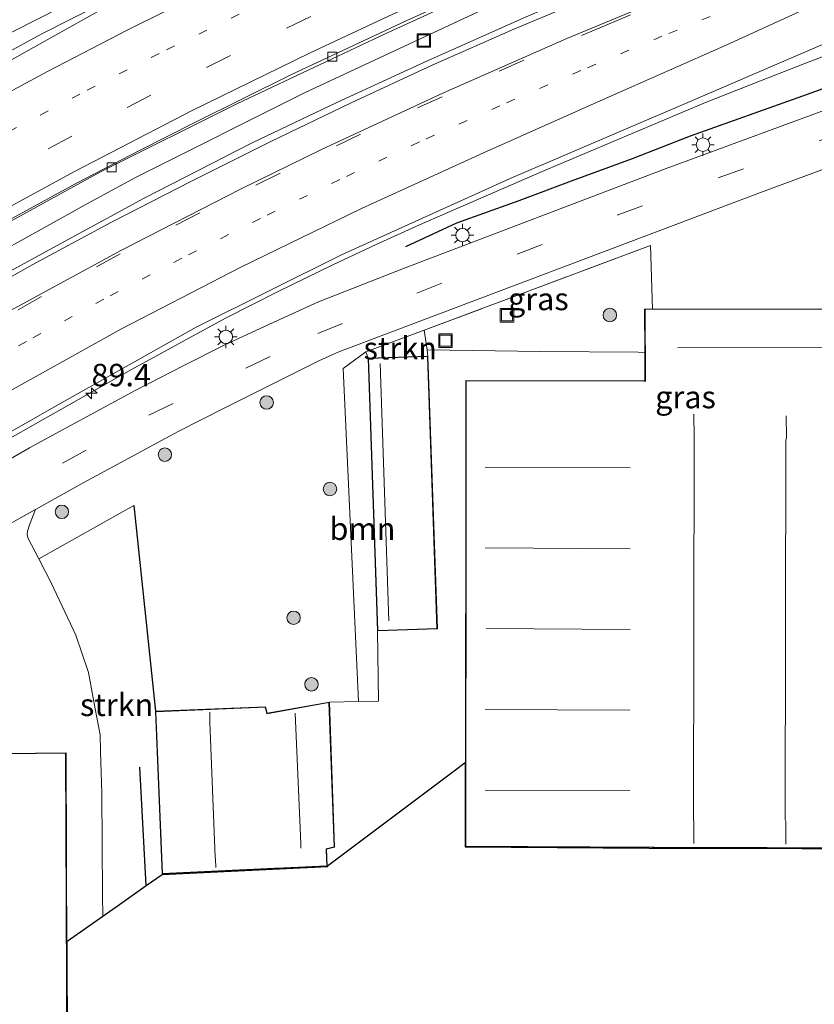
# Model space of a CAD drawing. Units: metres. Extents: x 90000 to 100001, y 393749 to 400001.
# Drawn here: x 92691 to 92779, y 394846 to 394955 of the extents above; entities that cross this region are included whole.
import ezdxf
from ezdxf.enums import TextEntityAlignment as Align

# ---------------------------------------------------------------- set-up
doc = ezdxf.new("R2010")
doc.units = ezdxf.units.M
for name, pattern in [('IE-TERREINAFSCHEIDING', [10, 8, -2]), ('VW-1-3_STREEP', [4, 1, -3]), ('VW-3-9_STREEP', [12, 3, -9])]:
    doc.linetypes.add(name, pattern=pattern)
doc.layers.get('0').update_dxf_attribs({"lineweight": 25})
for name, color, linetype, lineweight in [('B-ME-AM-KILOMETR-S-B1', 7, 'Continuous', 18), ('B-ME-BV-GELEIDECONSTRUCTIE-GELEIDERAIL-L-B1', 213, 'BV-GELEIDERAIL', 18), ('B-ME-GR-BOMENRIJ-L-B1', 10, 'Continuous', 25), ('B-ME-GR-BOOM-GV-B6', 93, 'Continuous', 18), ('B-ME-GR-BOOM-S-B1', 93, 'Continuous', 18), ('B-ME-GR-STRUIKEN-GV-B6', 93, 'Continuous', 18), ('B-ME-IE-GRASLAND-GV-B6', 93, 'Continuous', 18), ('B-ME-IE-INRICHTINGSELEMENT-S-B1', 253, 'Continuous', 18), ('B-ME-IE-MEUBILAIR_WEGMEUBILAIR-LICHTMAST-S-B1', 8, 'Continuous', 18), ('B-ME-IE-TERREINAFSCHEIDING-HAAG-L-B1', 10, 'Continuous', 25), ('B-ME-IE-TERREINAFSCHEIDING-RASTERHEKWERK-L-B1', 8, 'IE-TERREINAFSCHEIDING', 18), ('B-ME-KG-KADASTRAAL-DAKRAND-L-B1', 13, 'Continuous', 18), ('B-ME-KG-KADASTRAAL-NOKLIJN-L-B1', 13, 'Continuous', 18), ('B-ME-KG-KADASTRAAL-OPNAMEDTMGRENS-L-B1', 10, 'Continuous', 25), ('B-ME-OG-BEBOUWING-GV-B6', 173, 'Continuous', 18), ('B-ME-VH-VERH_SOORT-BETON-OVERIG-GV-B6', 8, 'IE-TERREINAFSCHEIDING-NATUURLIJK-HOUTWAL', 18), ('B-ME-VH-VERH_SOORT-BITUMEN-GV-B6', 8, 'IE-TERREINAFSCHEIDING-NATUURLIJK-HOUTWAL', 18), ('B-ME-VH-VERH_SOORT-KLINKERS-GV-B6', 8, 'IE-TERREINAFSCHEIDING-NATUURLIJK-HOUTWAL', 18), ('B-ME-VV-KOLK-S-B1', 8, 'Continuous', 18), ('B-ME-VW-MARKERING-13STREEP-045-L-B1', 255, 'VW-1-3_STREEP', 18), ('B-ME-VW-MARKERING-39STREEP-015-L-B1', 255, 'VW-3-9_STREEP', 18), ('B-ME-VW-MARKERING-STREEP-015-L-B1', 7, 'Continuous', 18)]:
    doc.layers.add(name, color=color, linetype=linetype, lineweight=lineweight)
doc.styles.add('NLCS-ISO', font='NLCS-ISO.TTF')
doc.linetypes.add('BV-GELEIDERAIL', pattern='A,10,-3,[108,NLCS.SHX,S=1,R=0,X=0,Y=0],-3', length=16)
doc.linetypes.add('IE-TERREINAFSCHEIDING-NATUURLIJK-HOUTWAL', pattern='A,7,-1.5,[67,NLCS.SHX,S=0.75,R=45,X=0,Y=0],-1.5,7,-1.5,[70,NLCS.SHX,S=0.75,R=0,X=0,Y=0],-1.5', length=20)

# ---------------------------------------------------------------- blocks, each defined once
blk = doc.blocks.new('put')
for p, q in [((0.75, 0.75), (-0.75, 0.75)), ((-0.75, 0.75), (-0.75, -0.75)), ((0.75, -0.75), (0.75, 0.75)), ((-0.75, -0.75), (0.75, -0.75))]:
    blk.add_line(p, q)
blk.add_lwpolyline([(-0.625, 0.625), (0.625, 0.625), (0.625, -0.625), (-0.625, -0.625)], close=True)
blk = doc.blocks.new('boom')
blk.add_hatch(color=256).paths.add_polyline_path([(-0.75, 0, 1), (0.75, 0, 1)])
blk.add_circle((0, 0), 0.75)
blk = doc.blocks.new('hecto')
for p, q in [((0, 0.625), (-0.625, 0)), ((0, -0.625), (0, 0.625)), ((-0.625, 0), (0.625, 0)), ((0.625, 0), (0, -0.625))]:
    blk.add_line(p, q)
blk = doc.blocks.new('kolk')
blk.add_lwpolyline([(-0.5, -0.5), (0.5, -0.5), (0.5, 0.5), (-0.5, 0.5)], close=True)
blk = doc.blocks.new('lantaarnpaal')
for p, q in [((0, 0.75), (0, 1.25)), ((-0.75, 0), (-1.25, 0)), ((-0.88, 0.88), (-0.53, 0.53)), ((0.53, 0.53), (0.88, 0.88)), ((0.75, 0), (1.25, 0)), ((-0.53, -0.53), (-0.88, -0.88)), ((0, -0.75), (0, -1.25)), ((0.53, -0.53), (0.88, -0.88))]:
    blk.add_line(p, q)
blk.add_circle((0, 0), 0.75)

msp = doc.modelspace()

# ---------------------------------------------------------------- linework, layer by layer
at = {"layer": 'B-ME-BV-GELEIDECONSTRUCTIE-GELEIDERAIL-L-B1'}
for points in [[(92755.16, 394982.003, 7.091), (92742.713, 394976.726, 7.666), (92724.429, 394968.867, 7.969), (92709.558, 394962.076, 8.115), (92693.339, 394953.847, 8.288), (92679.923, 394946.506, 8.406), (92665.658, 394938.197, 8.482), (92649.633, 394928.657, 8.668), (92637.6, 394921.069, 8.821), (92621.732, 394910.624, 8.915), (92612.234, 394903.968, 9.031), (92596.107, 394892.43, 9.245), (92580.613, 394881.565, 9.473)], [(92778.6024, 394971.7635, 6.922), (92761.8503, 394964.8894, 6.978), (92743.6765, 394957.1296, 7.081), (92722.7343, 394947.3548, 7.223), (92703.9033, 394937.9076, 7.433), (92698.556, 394935.0003, 7.4986), (92681.8514, 394925.7259, 7.701), (92661.386, 394913.6089, 7.825), (92643.1163, 394901.9022, 7.9596), (92639.9636, 394899.8019, 7.984), (92626.7727, 394890.8043, 8.0684), (92621.4554, 394887.0411, 8.108), (92612.5589, 394880.4783, 8.2076), (92603.1502, 394873.4468, 8.319), (92594.4508, 394866.7166, 8.3803), (92586.2753, 394860.2847, 8.426)], [(92608.746, 394853.79, 7.853), (92613.385, 394857.75, 7.681), (92632.325, 394872.225, 7.504), (92645.292, 394881.469, 7.345), (92660.908, 394891.627, 7.273), (92681.43, 394904.063, 7.039), (92703.386, 394916.467, 6.883), (92713.885, 394922.186, 6.799), (92719.812, 394925.187, 6.748), (92725.837, 394928.149, 6.718), (92730.642, 394930.41, 6.652), (92735.485, 394932.602, 6.622), (92748.897, 394938.428, 6.556), (92767.359, 394946.231, 6.412), (92773.48, 394948.656, 6.403), (92778.422, 394950.587, 6.376), (92783.367, 394952.456, 6.403), (92788.461, 394954.275, 6.403), (92794.705, 394956.463, 6.391), (92797.612, 394957.459, 6.402)]]:
    msp.add_polyline3d(points, dxfattribs=at)
at = {"layer": 'B-ME-GR-BOMENRIJ-L-B1'}
msp.add_line((92705.038, 394858.972, 6.721), (92704.311, 394872.152, 6.724), dxfattribs=at)
msp.add_polyline3d([(92733.946, 394930.17, 6.098), (92739.628, 394932.833, 6.098), (92746.593, 394935.304, 6.062), (92752.408, 394937.507, 5.987), (92759.231, 394939.978, 5.969), (92765.698, 394942.501, 5.969), (92778.21, 394946.984, 6.005), (92791.888, 394951.903, 6.005), (92798.415, 394954.422, 6.005), (92800.579, 394955.227, 6.005)], dxfattribs=at)
at = {"layer": 'B-ME-GR-BOOM-GV-B6'}
for points in [[(92756.941, 394988.044, 6.293), (92760.604, 394985.289, 7.157), (92759.478, 394984.86, 7.189), (92749.352, 394981.117, 7.393), (92735.286, 394975.447, 7.507), (92727.35, 394972.13, 7.426), (92719.335, 394968.357, 7.633), (92706.246, 394962.323, 7.552), (92687.541, 394952.797, 7.795), (92674.475, 394945.464, 7.888), (92660.834, 394937.272, 8.029), (92641.883, 394925.612, 8.113), (92629.977, 394917.708, 8.151), (92617.3, 394909.288, 8.272), (92600.99, 394898.726, 8.464), (92583.098, 394886.283, 8.473)], [(92729.75, 394917.735, 6.073), (92730.809, 394887.343, 6.078), (92730.929, 394879.502, 6.193), (92728.698, 394879.46, 6.185), (92726.996, 394916.58, 6.169), (92729.516, 394918.424, 6.394), (92729.75, 394917.735, 6.073)]]:
    msp.add_polyline3d(points, dxfattribs=at)
at = {"layer": 'B-ME-GR-STRUIKEN-GV-B6'}
for points in [[(92736.417, 394917.967, 6.102), (92729.75, 394917.735, 6.073), (92729.516, 394918.424, 6.394), (92736.003, 394920.852, 6.398), (92736.32, 394918.644, 6.172), (92736.417, 394917.967, 6.102)], [(92706.799, 394860.207, 6.585), (92705.038, 394858.972, 6.721), (92702.042, 394856.86, 6.601), (92700.188, 394855.553, 6.527), (92700.164, 394857.93, 6.482), (92700.104, 394869.226, 6.446), (92699.951, 394873.91, 6.442), (92699.89, 394875.766, 6.44), (92699.35, 394878.662, 6.422), (92698.609, 394882.694, 6.377), (92697.182, 394886.878, 6.374), (92694.433, 394892.687, 6.296), (92693.052, 394895.377, 6.382), (92703.644, 394901.313, 6.442), (92706.06, 394878.383, 6.424), (92706.797, 394860.254, 6.585), (92706.799, 394860.207, 6.585)]]:
    msp.add_polyline3d(points, dxfattribs=at)
at = {"layer": 'B-ME-IE-GRASLAND-GV-B6'}
for points in [[(92583.098, 394886.283, 8.473), (92600.99, 394898.726, 8.464), (92617.3, 394909.288, 8.272), (92629.977, 394917.708, 8.151), (92641.883, 394925.612, 8.113), (92660.834, 394937.272, 8.029), (92674.475, 394945.464, 7.888), (92687.541, 394952.797, 7.795), (92706.246, 394962.323, 7.552), (92719.335, 394968.357, 7.633), (92727.35, 394972.13, 7.426), (92735.286, 394975.447, 7.507), (92749.352, 394981.117, 7.393), (92759.478, 394984.86, 7.189), (92760.604, 394985.289, 7.157), (92763.324, 394983.29, 6.929)], [(92763.324, 394983.29, 6.929), (92759.142, 394981.766, 6.997), (92740.58, 394974.687, 7.164), (92718.841, 394965.507, 7.407), (92699.654, 394956.357, 7.589), (92680.297, 394945.569, 7.737), (92659.653, 394933.858, 7.929), (92640.605, 394921.976, 8.16), (92621.864, 394909.712, 8.248), (92605.149, 394897.927, 8.433), (92586.939, 394884.819, 8.565)], [(92682.013, 394928.654, 6.962), (92699.949, 394938.486, 6.764), (92715.114, 394946.085, 6.615), (92731.673, 394953.87, 6.468), (92745.07, 394960.033, 6.4), (92760.403, 394966.62, 6.323), (92774.753, 394972.384, 6.249), (92776.677, 394973.218, 6.247), (92781.199, 394969.802, 6.277), (92770.299, 394965.42, 6.341), (92756.955, 394959.899, 6.413), (92747.365, 394955.792, 6.43), (92736.047, 394950.721, 6.499), (92726.26, 394946.215, 6.602), (92716.849, 394941.749, 6.7), (92704.801, 394935.554, 6.792), (92693.393, 394929.346, 6.877), (92681.188, 394922.712, 6.952)], [(92595.91, 394844.754, 7.232), (92600.379, 394848.434, 7.194), (92604.8586, 394852.0598, 7.161), (92613.365, 394858.498, 6.901), (92627.393, 394869.32, 6.751), (92639.254, 394877.862, 6.623), (92650.657, 394885.686, 6.562), (92664.341, 394894.354, 6.386), (92680.429, 394904.148, 6.286), (92695.339, 394912.603, 6.126), (92710.608, 394921.207, 6.049), (92726.783, 394929.249, 5.947), (92745.572, 394937.765, 5.782), (92765.126, 394946.108, 5.551), (92780.909, 394952.901, 5.514)], [(92787.702, 394947.976, 5.942), (92762.97, 394938.865, 5.978), (92733.885, 394927.793, 6.059), (92724.23, 394924.003, 6.125), (92718.78, 394921.54, 6.134), (92713.718, 394919.169, 6.161), (92709.308, 394916.963, 6.137), (92703.871, 394914.156, 6.125), (92695.786, 394909.795, 6.143), (92692.024, 394907.744, 6.167), (92685.292, 394903.894, 6.2), (92678.431, 394899.783, 6.239), (92671.357, 394895.325, 6.281), (92659.858, 394887.917, 6.275), (92650.333, 394881.627, 6.35), (92644.381, 394877.491, 6.338), (92633.523, 394869.785, 6.38), (92623.802, 394862.277, 6.461), (92612.452, 394853.337, 6.485), (92605.012, 394847.323, 6.467), (92593.246, 394837.356, 6.473)], [(92802.417, 394923.242, 6.259), (92761.451, 394923.209, 6.087), (92761.231, 394930.297, 6.412), (92736.003, 394920.852, 6.398), (92729.516, 394918.424, 6.394), (92726.996, 394916.58, 6.169), (92728.698, 394879.46, 6.185), (92725.44, 394879.399, 6.173), (92718.507, 394878.164, 6.411), (92718.32, 394878.89, 6.248), (92706.06, 394878.383, 6.424), (92703.644, 394901.313, 6.442), (92693.052, 394895.377, 6.382), (92691.858, 394897.701, 6.107), (92691.755, 394898.099, 6.107), (92691.806, 394898.446, 6.107), (92692.031, 394899.166, 6.08), (92692.694, 394900.879, 6.023), (92698.066, 394903.88, 5.984), (92708.61, 394909.551, 5.93), (92713.713, 394912.166, 5.93), (92719.225, 394914.915, 5.924), (92724.267, 394917.426, 5.9), (92726.482, 394918.438, 5.933), (92773.48, 394936.196, 5.849), (92796.113, 394944.547, 5.777)], [(92736.32, 394918.644, 6.172), (92736.003, 394920.852, 6.398), (92761.231, 394930.297, 6.412), (92761.451, 394923.209, 6.087), (92760.564, 394923.209, 6.083), (92760.586, 394918.364, 6.196), (92759.865, 394918.388, 6.119), (92748.958, 394918.467, 6.125), (92736.32, 394918.644, 6.172)]]:
    msp.add_polyline3d(points, dxfattribs=at)
at = {"layer": 'B-ME-IE-TERREINAFSCHEIDING-HAAG-L-B1'}
msp.add_line((92703.644, 394901.313, 6.442), (92706.06, 394878.383, 6.424), dxfattribs=at)
at = {"layer": 'B-ME-IE-TERREINAFSCHEIDING-RASTERHEKWERK-L-B1'}
msp.add_line((92729.516, 394918.424, 6.394), (92736.003, 394920.852, 6.398), dxfattribs=at)
msp.add_polyline3d([(92761.451, 394923.209, 6.087), (92761.231, 394930.297, 6.412), (92736.003, 394920.852, 6.398)], dxfattribs=at)
at = {"layer": 'B-ME-KG-KADASTRAAL-DAKRAND-L-B1'}
for points in [[(92812.044, 394863.104, 10.323), (92761.641, 394863.225, 10.432), (92761.399, 394863.226, 11.834), (92740.663, 394863.358, 11.672), (92740.676, 394900.767, 11.669), (92740.679, 394911.849, 11.625), (92740.679, 394911.981, 9.386), (92740.68, 394915.199, 9.359), (92760.487, 394915.16, 9.362), (92760.651, 394915.159, 11.924), (92760.615, 394923.159, 11.942), (92802.365, 394923.192, 11.96)], [(92730.857, 394887.395, 8.375), (92729.802, 394917.687, 8.29), (92736.369, 394917.916, 8.54), (92737.424, 394887.624, 8.369), (92730.857, 394887.395, 8.375)], [(92706.844, 394860.307, 11.081), (92706.112, 394878.335, 11.042), (92718.282, 394878.838, 10.892), (92718.47, 394878.107, 10.883), (92725.392, 394879.34, 10.883), (92725.979, 394863.284, 10.924), (92725.076, 394863.044, 10.924), (92725.081, 394862.917, 8.917), (92725.149, 394861.17, 8.967), (92719.535, 394860.905, 8.978), (92719.339, 394860.896, 11.081), (92706.844, 394860.307, 11.081)], [(92650.921, 394844.356, 10.347), (92650.801, 394848.131, 9.265), (92654.285, 394848.179, 10.328), (92654.341, 394851.741, 9.264), (92657.841, 394851.878, 10.323), (92657.961, 394855.403, 9.207), (92661.402, 394855.443, 10.37), (92661.529, 394858.992, 9.207), (92665.164, 394858.953, 10.369), (92665.264, 394862.494, 9.281), (92668.719, 394862.583, 10.347), (92668.869, 394866.108, 9.314), (92672.275, 394866.225, 10.282), (92672.375, 394869.763, 9.281), (92675.92, 394869.861, 10.38), (92675.794, 394873.474, 9.194), (92679.344, 394873.515, 10.279), (92679.553, 394873.518, 11.395), (92696.053, 394873.711, 11.416), (92696.136, 394848.221, 11.56), (92696.137, 394848.044, 12.293), (92696.201, 394828.344, 12.293)]]:
    msp.add_polyline3d(points, dxfattribs=at)
at = {"layer": 'B-ME-KG-KADASTRAAL-NOKLIJN-L-B1'}
for p, q in [((92798.553, 394918.862, 15.452), (92764.273, 394918.924, 15.474)), ((92732.051, 394888.449, 8.476), (92731.088, 394917.146, 8.521)), ((92742.801, 394905.57, 12.929), (92758.947, 394905.556, 12.951)), ((92758.959, 394896.482, 12.927), (92742.805, 394896.583, 12.911)), ((92742.902, 394887.6, 12.936), (92758.962, 394887.506, 12.943)), ((92758.938, 394878.509, 12.965), (92742.803, 394878.596, 12.934)), ((92742.812, 394869.586, 12.964), (92758.928, 394869.543, 12.968))]:
    msp.add_line(p, q, dxfattribs=at)
for points in [[(92766.046, 394911.503, 12.073), (92766.078, 394908.869, 12.052), (92766.073, 394908.751, 12.749), (92766.029, 394866.334, 12.778), (92766.055, 394866.065, 12.123), (92766.043, 394863.633, 12.131)], [(92776.297, 394863.564, 11.991), (92776.308, 394866.118, 11.978), (92776.24, 394866.288, 12.748), (92776.32, 394908.588, 12.749), (92776.362, 394908.868, 12.075), (92776.332, 394911.311, 11.978)], [(92712.121, 394878.275, 12.639), (92712.131, 394877.248, 12.605), (92712.117, 394877.118, 13.516), (92712.711, 394862.163, 13.763), (92712.736, 394861.905, 12.641), (92712.778, 394860.964, 12.667)], [(92722.245, 394863.133, 12.552), (92722.272, 394863.644, 12.564), (92721.626, 394878.166, 12.547)]]:
    msp.add_polyline3d(points, dxfattribs=at)
at = {"layer": 'B-ME-KG-KADASTRAAL-OPNAMEDTMGRENS-L-B1'}
msp.add_polyline3d([(92696.301, 394828.245, 6.435), (92696.221, 394852.76, 6.531), (92700.188, 394855.553, 6.527), (92702.042, 394856.86, 6.601), (92705.038, 394858.972, 6.721), (92706.799, 394860.207, 6.585), (92725.253, 394861.076, 6.193), (92725.25, 394861.162, 6.194), (92739.188, 394871.647, 6.083), (92740.566, 394872.685, 6.213), (92740.563, 394863.259, 6.248), (92761.057, 394863.127, 5.891), (92812.161, 394863.003, 5.88), (92848.396, 394863.168, 5.973), (92848.418, 394874.768, 6.006), (92848.379, 394880.007, 5.964), (92845.115, 394880.089, 5.948), (92844.816, 394908.218, 6.206), (92852.559, 394910.851, 6.118), (92853.889, 394911.304, 6.133), (92857.399, 394912.499, 6.173)], dxfattribs=at)
at = {"layer": 'B-ME-OG-BEBOUWING-GV-B6'}
for points in [[(92822.325, 394922.685, 6.354), (92822.37, 394915.17, 6.381), (92844.694, 394915.064, 6.269), (92845.066, 394880.04, 5.948), (92848.329, 394879.958, 5.964), (92848.368, 394874.768, 6.006), (92848.346, 394863.218, 5.973), (92812.161, 394863.053, 5.88), (92761.057, 394863.177, 5.891), (92740.613, 394863.309, 6.248), (92740.63, 394915.25, 6.053), (92760.6, 394915.209, 6.269), (92760.586, 394918.364, 6.196), (92760.564, 394923.209, 6.083), (92761.451, 394923.209, 6.087), (92802.417, 394923.242, 6.259), (92802.355, 394921.365, 6.358), (92808.575, 394920.973, 6.319), (92808.764, 394922.928, 6.226), (92822.323, 394922.947, 6.311), (92822.325, 394922.685, 6.354)], [(92736.417, 394917.967, 6.102), (92737.476, 394887.575, 6.2), (92730.809, 394887.343, 6.078), (92729.75, 394917.735, 6.073), (92736.417, 394917.967, 6.102)], [(92706.797, 394860.254, 6.585), (92706.06, 394878.383, 6.424), (92718.32, 394878.89, 6.248), (92718.507, 394878.164, 6.411), (92725.44, 394879.399, 6.173), (92726.031, 394863.246, 6.249), (92725.128, 394863.006, 6.224), (92725.201, 394861.123, 6.193), (92706.797, 394860.254, 6.585)], [(92650.87, 394844.408, 6.553), (92650.75, 394848.181, 6.468), (92654.236, 394848.229, 6.479), (92654.292, 394851.79, 6.479), (92657.792, 394851.927, 6.512), (92657.913, 394855.452, 6.512), (92661.353, 394855.493, 6.526), (92661.481, 394859.042, 6.526), (92665.115, 394859.003, 6.526), (92665.216, 394862.543, 6.373), (92668.671, 394862.632, 6.464), (92668.821, 394866.157, 6.454), (92672.226, 394866.273, 6.487), (92672.326, 394869.812, 6.417), (92675.868, 394869.91, 6.457), (92675.742, 394873.523, 6.448), (92676.071, 394873.527, 6.451), (92685.805, 394873.641, 6.53), (92696.103, 394873.762, 6.613), (92696.251, 394828.294, 6.435)]]:
    msp.add_polyline3d(points, dxfattribs=at)
at = {"layer": 'B-ME-VH-VERH_SOORT-BETON-OVERIG-GV-B6'}
for points in [[(92776.677, 394973.218, 6.247), (92774.753, 394972.384, 6.249), (92760.403, 394966.62, 6.323), (92745.07, 394960.033, 6.4), (92731.673, 394953.87, 6.468), (92715.114, 394946.085, 6.615), (92699.949, 394938.486, 6.764), (92682.013, 394928.654, 6.962), (92666.414, 394919.497, 7.139), (92651.369, 394910.33, 7.269), (92636.587, 394900.583, 7.368), (92620.487, 394889.205, 7.459), (92607.372, 394879.495, 7.558), (92595.342, 394870.344, 7.663), (92582.461, 394859.904, 7.836)], [(92590.636, 394866.89, 7.834), (92597.047, 394871.886, 7.755), (92604.094, 394877.354, 7.679), (92612.013, 394883.329, 7.615), (92621.687, 394890.458, 7.544), (92631.846, 394897.67, 7.496), (92642.322, 394904.694, 7.419), (92652.492, 394911.222, 7.349), (92660.764, 394916.348, 7.286), (92667.145, 394920.225, 7.223), (92676.526, 394925.67, 7.127), (92684.492, 394930.218, 7.044), (92690.873, 394933.73, 6.974), (92697.248, 394937.236, 6.903), (92704.366, 394940.924, 6.815), (92710.447, 394944.012, 6.753), (92721.152, 394949.293, 6.652), (92734.015, 394955.331, 6.563), (92745.411, 394960.539, 6.463), (92754.72, 394964.558, 6.463), (92762.757, 394967.952, 6.423), (92774.966, 394972.889, 6.354), (92776.3664, 394973.4527, 6.3424), (92776.677, 394973.218, 6.247)], [(92706.799, 394860.207, 6.585), (92706.797, 394860.254, 6.585), (92725.201, 394861.123, 6.193), (92725.128, 394863.006, 6.224), (92726.031, 394863.246, 6.249), (92725.44, 394879.399, 6.173), (92728.698, 394879.46, 6.185), (92730.929, 394879.502, 6.193), (92730.809, 394887.343, 6.078), (92737.476, 394887.575, 6.2), (92736.417, 394917.967, 6.102), (92736.32, 394918.644, 6.172), (92748.958, 394918.467, 6.125), (92759.865, 394918.388, 6.119), (92760.586, 394918.364, 6.196), (92760.6, 394915.209, 6.269), (92740.63, 394915.25, 6.053), (92740.613, 394863.309, 6.248), (92761.057, 394863.177, 5.891), (92812.161, 394863.053, 5.88)], [(92812.161, 394863.003, 5.88), (92761.057, 394863.127, 5.891), (92740.563, 394863.259, 6.248), (92740.566, 394872.685, 6.213), (92739.188, 394871.647, 6.083), (92725.25, 394861.162, 6.194), (92725.253, 394861.076, 6.193), (92706.799, 394860.207, 6.585)]]:
    msp.add_polyline3d(points, dxfattribs=at)
at = {"layer": 'B-ME-VH-VERH_SOORT-BITUMEN-GV-B6'}
for points in [[(92680.297, 394945.569, 7.737), (92699.654, 394956.357, 7.589), (92718.841, 394965.507, 7.407), (92740.58, 394974.687, 7.164), (92759.142, 394981.766, 6.997), (92763.324, 394983.29, 6.929), (92776.3664, 394973.4527, 6.3424), (92774.966, 394972.889, 6.354), (92762.757, 394967.952, 6.423), (92754.72, 394964.558, 6.463), (92745.411, 394960.539, 6.463), (92734.015, 394955.331, 6.563), (92721.152, 394949.293, 6.652), (92710.447, 394944.012, 6.753), (92704.366, 394940.924, 6.815), (92697.248, 394937.236, 6.903), (92690.873, 394933.73, 6.974)], [(92588.454, 394859.04, 7.771), (92602.742, 394870.265, 7.556), (92617.408, 394881.277, 7.39), (92632.063, 394892.026, 7.251), (92645.039, 394900.725, 7.13), (92657.323, 394908.453, 7.084), (92669.497, 394915.889, 7.008), (92681.188, 394922.712, 6.952), (92693.393, 394929.346, 6.877), (92704.801, 394935.554, 6.792), (92716.849, 394941.749, 6.7), (92726.26, 394946.215, 6.602), (92736.047, 394950.721, 6.499), (92747.365, 394955.792, 6.43), (92756.955, 394959.899, 6.413), (92770.299, 394965.42, 6.341), (92781.199, 394969.802, 6.277)], [(92780.909, 394952.901, 5.514), (92765.126, 394946.108, 5.551), (92745.572, 394937.765, 5.782), (92726.783, 394929.249, 5.947), (92710.608, 394921.207, 6.049), (92695.339, 394912.603, 6.126), (92680.429, 394904.148, 6.286), (92664.341, 394894.354, 6.386), (92650.657, 394885.686, 6.562), (92639.254, 394877.862, 6.623), (92627.393, 394869.32, 6.751), (92613.365, 394858.498, 6.901), (92604.8586, 394852.0598, 7.161), (92600.379, 394848.434, 7.194), (92595.91, 394844.754, 7.232)], [(92593.246, 394837.356, 6.473), (92605.012, 394847.323, 6.467), (92612.452, 394853.337, 6.485), (92623.802, 394862.277, 6.461), (92633.523, 394869.785, 6.38), (92644.381, 394877.491, 6.338), (92650.333, 394881.627, 6.35), (92659.858, 394887.917, 6.275), (92671.357, 394895.325, 6.281), (92678.431, 394899.783, 6.239), (92685.292, 394903.894, 6.2), (92692.024, 394907.744, 6.167), (92695.786, 394909.795, 6.143), (92703.871, 394914.156, 6.125), (92709.308, 394916.963, 6.137), (92713.718, 394919.169, 6.161), (92718.78, 394921.54, 6.134), (92724.23, 394924.003, 6.125), (92733.885, 394927.793, 6.059), (92762.97, 394938.865, 5.978), (92787.702, 394947.976, 5.942)], [(92796.113, 394944.547, 5.777), (92773.48, 394936.196, 5.849), (92726.482, 394918.438, 5.933), (92724.267, 394917.426, 5.9), (92719.225, 394914.915, 5.924), (92713.713, 394912.166, 5.93), (92708.61, 394909.551, 5.93), (92698.066, 394903.88, 5.984), (92692.694, 394900.879, 6.023), (92689.845, 394899.287, 6.002), (92684.541, 394896.165, 6.026), (92682.666, 394895.007, 5.939), (92675.244, 394890.423, 6.035), (92664.408, 394883.562, 6.056), (92655.556, 394877.671, 6.083), (92639.482, 394866.437, 6.131), (92626.028, 394856.291, 6.221), (92616.185, 394848.382, 6.251), (92594.659, 394830.552, 6.251)]]:
    msp.add_polyline3d(points, dxfattribs=at)
at = {"layer": 'B-ME-VH-VERH_SOORT-KLINKERS-GV-B6'}
for points in [[(92689.845, 394899.287, 6.002), (92692.694, 394900.879, 6.023), (92692.031, 394899.166, 6.08), (92691.806, 394898.446, 6.107), (92691.755, 394898.099, 6.107), (92691.858, 394897.701, 6.107), (92693.052, 394895.377, 6.382), (92694.433, 394892.687, 6.296), (92697.182, 394886.878, 6.374), (92698.609, 394882.694, 6.377), (92699.35, 394878.662, 6.422), (92699.89, 394875.766, 6.44), (92699.951, 394873.91, 6.442), (92700.104, 394869.226, 6.446), (92700.164, 394857.93, 6.482), (92700.188, 394855.553, 6.527), (92696.221, 394852.76, 6.531), (92696.301, 394828.245, 6.435)], [(92696.251, 394828.294, 6.435), (92696.103, 394873.762, 6.613), (92685.805, 394873.641, 6.53), (92676.071, 394873.527, 6.451), (92675.742, 394873.523, 6.448), (92675.868, 394869.91, 6.457), (92672.326, 394869.812, 6.417), (92672.226, 394866.273, 6.487), (92668.821, 394866.157, 6.454), (92668.671, 394862.632, 6.464), (92665.216, 394862.543, 6.373), (92665.115, 394859.003, 6.526), (92661.481, 394859.042, 6.526), (92661.353, 394855.493, 6.526), (92657.913, 394855.452, 6.512), (92657.792, 394851.927, 6.512), (92654.292, 394851.79, 6.479), (92654.236, 394848.229, 6.479), (92650.75, 394848.181, 6.468), (92650.87, 394844.408, 6.553)]]:
    msp.add_polyline3d(points, dxfattribs=at)
at = {"layer": 'B-ME-VW-MARKERING-13STREEP-045-L-B1'}
for points in [[(92768.3583, 394979.4929, 6.7808), (92760.6166, 394976.335, 6.8342), (92751.4639, 394972.5189, 6.9005), (92742.3753, 394968.5546, 6.9474), (92733.2989, 394964.5585, 7.0004), (92724.2951, 394960.4012, 7.0612), (92715.3786, 394956.0607, 7.1328), (92706.477, 394951.6894, 7.2173), (92697.6494, 394947.1708, 7.3201), (92688.8842, 394942.5316, 7.4214), (92680.1895, 394937.7618, 7.5328), (92671.5713, 394932.8552, 7.6254), (92663.0429, 394927.795, 7.7146), (92654.5806, 394922.6245, 7.7914), (92646.2118, 394917.3046, 7.8573), (92637.9119, 394911.8769, 7.9066), (92629.6573, 394906.3802, 7.9744), (92621.477, 394900.7735, 8.0259), (92613.4238, 394894.9863, 8.0789), (92605.4647, 394889.07, 8.1274)], [(92780.6813, 394961.0478, 5.9857), (92771.5863, 394957.333, 6.0434), (92762.4972, 394953.602, 6.1), (92753.4455, 394949.7815, 6.1566), (92744.4395, 394945.8543, 6.2141), (92735.4752, 394941.8329, 6.2855), (92726.5898, 394937.6397, 6.3506), (92717.7705, 394933.3105, 6.4312), (92709.0092, 394928.8639, 6.5092), (92700.3002, 394924.3158, 6.5835), (92691.689, 394919.5857, 6.6449), (92683.1377, 394914.7475, 6.7117), (92674.6504, 394909.7979, 6.7794), (92666.2412, 394904.7181, 6.866), (92657.8901, 394899.5428, 6.9318), (92649.6013, 394894.2685, 6.9843), (92641.432, 394888.81, 7.0285), (92633.3356, 394883.2439, 7.1068), (92625.3318, 394877.5457, 7.1968), (92617.4392, 394871.6948, 7.2807), (92609.6229, 394865.7426, 7.3628), (92601.8358, 394859.7514, 7.4654), (92594.2078, 394853.5591, 7.5668), (92586.5221, 394847.4405, 7.6454)]]:
    msp.add_polyline3d(points, dxfattribs=at)
at = {"layer": 'B-ME-VW-MARKERING-39STREEP-015-L-B1'}
for points in [[(92771.9053, 394976.8175, 6.5879), (92768.8766, 394975.6166, 6.6109), (92764.2652, 394973.7801, 6.6328), (92755.1174, 394969.9241, 6.6857), (92750.5426, 394967.9983, 6.7186), (92741.4244, 394964.0731, 6.7733), (92732.3674, 394960.0087, 6.8282), (92723.3722, 394955.8088, 6.9026), (92714.4402, 394951.4764, 6.9842), (92705.5607, 394947.0376, 7.0656), (92696.746, 394942.4723, 7.1698), (92687.999, 394937.7777, 7.2696)], [(92783.9617, 394966.2293, 6.1528), (92779.33, 394964.3765, 6.1729), (92774.6967, 394962.5279, 6.2145), (92770.0897, 394960.6147, 6.2425), (92756.275, 394954.8605, 6.316), (92747.1009, 394950.9392, 6.3815), (92737.9933, 394946.8674, 6.4456), (92728.9267, 394942.7055, 6.5131), (92719.9488, 394938.3542, 6.5878), (92711.0073, 394933.9281, 6.6651), (92702.1399, 394929.3556, 6.7433), (92693.3751, 394924.5896, 6.8154), (92684.6792, 394919.6988, 6.8706)], [(92499.421, 394714.079, 6.531), (92513.731, 394735.941, 6.411), (92526.857, 394755.732, 6.405), (92538.033, 394772.116, 6.413), (92547.442, 394785.081, 6.37), (92556.425, 394796.401, 6.353), (92567.277, 394808.786, 6.331), (92580.807, 394822.149, 6.283), (92597.772, 394837.347, 6.227), (92619.423, 394855.137, 6.148), (92641.721, 394871.829, 6.061), (92664.106, 394887.047, 5.98), (92685.232, 394900.202, 5.972), (92705.343, 394911.367, 5.885), (92724.14, 394920.478, 5.86), (92735.176, 394924.993, 5.807), (92757.515, 394933.658, 5.76), (92783.66, 394943.31, 5.7), (92805.682, 394951.383, 5.674)]]:
    msp.add_polyline3d(points, dxfattribs=at)
at = {"layer": 'B-ME-VW-MARKERING-STREEP-015-L-B1'}
for points in [[(92585.269, 394879.1357, 8.528), (92593.2782, 394885.0965, 8.4377), (92601.3606, 394890.9595, 8.3607), (92609.4225, 394896.8506, 8.3012), (92617.5174, 394902.6948, 8.2268), (92625.6852, 394908.4363, 8.1846), (92633.9424, 394914.0483, 8.1336), (92642.3051, 394919.5029, 8.086), (92650.7699, 394924.7989, 8.0136), (92659.2951, 394929.9959, 7.9358), (92667.8705, 394935.1096, 7.8497), (92676.4956, 394940.1399, 7.7521), (92685.23, 394944.9773, 7.6465), (92694.0313, 394949.6923, 7.5396), (92702.9009, 394954.2761, 7.4434), (92711.821, 394958.7618, 7.3527), (92720.8381, 394963.05, 7.283), (92729.9493, 394967.1337, 7.2107), (92739.1296, 394971.0606, 7.1469), (92748.3835, 394974.8101, 7.0872), (92757.7075, 394978.3812, 7.0073), (92765.8093, 394981.4154, 6.9349)], [(92586.1416, 394864.5861, 8.0009), (92593.8305, 394870.822, 7.9112), (92601.6523, 394876.8909, 7.8148), (92609.5012, 394882.9239, 7.757), (92617.4551, 394888.8186, 7.7123), (92625.5127, 394894.5707, 7.6642), (92633.6753, 394900.1728, 7.6106), (92641.9137, 394905.6628, 7.548), (92652.528, 394912.4983, 7.4622), (92663.2458, 394919.2617, 7.3764), (92671.5943, 394924.2896, 7.3032), (92684.2677, 394931.575, 7.1513), (92697.1015, 394938.5743, 7.0083), (92710.0884, 394945.2858, 6.8569), (92723.2176, 394951.7132, 6.7281), (92732.0349, 394955.8648, 6.6579), (92740.9147, 394959.8802, 6.6054), (92749.8377, 394963.7992, 6.5553), (92758.8142, 394967.5934, 6.497), (92767.8437, 394971.2603, 6.4439), (92775.3238, 394974.2391, 6.4022)], [(92585.5273, 394855.7355, 7.9607), (92593.2836, 394861.9645, 7.8563), (92601.0746, 394868.1488, 7.756), (92608.949, 394874.2274, 7.6634), (92616.9097, 394880.193, 7.5711), (92624.9733, 394886.0177, 7.4843), (92633.1057, 394891.7465, 7.4033), (92641.3198, 394897.3576, 7.3498), (92649.6274, 394902.8281, 7.3005), (92658.048, 394908.1239, 7.2459), (92666.5441, 394913.298, 7.1731), (92675.0985, 394918.3754, 7.1202), (92683.7346, 394923.3112, 7.0454), (92692.4059, 394928.1854, 6.9839), (92701.1754, 394932.8816, 6.903), (92710.0175, 394937.4384, 6.8318), (92718.926, 394941.864, 6.7547), (92727.8786, 394946.2005, 6.6832), (92736.9072, 394950.3765, 6.6159), (92746.0112, 394954.386, 6.5516), (92755.1656, 394958.2779, 6.486), (92764.3526, 394962.0932, 6.4255), (92773.5445, 394965.8962, 6.376), (92781.921, 394969.262, 6.3292)], [(92586.2226, 394852.1082, 7.822), (92597.905, 394861.496, 7.6723), (92609.7179, 394870.7192, 7.5252), (92621.6925, 394879.7318, 7.4024), (92633.9316, 394888.3819, 7.2665), (92646.3511, 394896.7701, 7.1807), (92663.2265, 394907.4695, 7.0676), (92676.0929, 394915.1551, 6.9548), (92689.1045, 394922.5923, 6.8595), (92702.2658, 394929.7578, 6.7519), (92715.6, 394936.5992, 6.6365), (92724.5724, 394940.9948, 6.5533), (92738.1583, 394947.3206, 6.458), (92751.882, 394953.3433, 6.3544), (92765.7066, 394959.1301, 6.2711), (92779.5624, 394964.8411, 6.1829), (92785.0073, 394966.954, 6.1575)], [(92587.0451, 394842.7, 7.4799), (92594.7963, 394848.9696, 7.3933), (92602.5576, 394855.2259, 7.2863), (92610.4326, 394861.3397, 7.1706), (92618.3302, 394867.4241, 7.0752), (92626.3142, 394873.3941, 6.9782), (92634.3745, 394879.2616, 6.9008), (92642.5792, 394884.9244, 6.8339), (92650.8794, 394890.4463, 6.773), (92659.2578, 394895.8493, 6.7232), (92667.7174, 394901.124, 6.6551), (92676.2796, 394906.23, 6.5754), (92689.2225, 394913.7197, 6.4687), (92702.292, 394920.9869, 6.3677), (92715.5684, 394927.8679, 6.261), (92729.0157, 394934.4093, 6.1416), (92742.6113, 394940.636, 6.0375), (92756.2723, 394946.7192, 5.9449), (92769.7305, 394952.663, 5.8796), (92778.3612, 394956.599, 5.8292), (92791.2104, 394962.3151, 5.8036)]]:
    msp.add_polyline3d(points, dxfattribs=at)

# ---------------------------------------------------------------- block references
at = {"layer": 'B-ME-AM-KILOMETR-S-B1', "rotation": 90}
msp.add_blockref('hecto', (92698.935, 394913.819, 7.006), dxfattribs=at)
at = {"layer": 'B-ME-GR-BOOM-S-B1', "rotation": 90}
for p in [(92756.693, 394922.539, 6.304), (92718.452, 394912.793, 6.145), (92707.115, 394906.98, 6.145), (92725.506, 394903.152, 6.281), (92695.638, 394900.606, 6.154), (92721.455, 394888.799, 6.598), (92723.447, 394881.385, 6.598)]:
    msp.add_blockref('boom', p, dxfattribs=at)
at = {"layer": 'B-ME-IE-INRICHTINGSELEMENT-S-B1', "rotation": 90}
for p in [(92735.964, 394953.131, 6.487), (92745.232, 394922.514, 6.443), (92738.389, 394919.683, 6.266)]:
    msp.add_blockref('put', p, dxfattribs=at)
at = {"layer": 'B-ME-IE-MEUBILAIR_WEGMEUBILAIR-LICHTMAST-S-B1', "rotation": 90}
for p in [(92767.069, 394941.526, 5.935), (92740.277, 394931.45, 6.115), (92713.903, 394920.105, 6.214)]:
    msp.add_blockref('lantaarnpaal', p, dxfattribs=at)
at = {"layer": 'B-ME-VV-KOLK-S-B1', "rotation": 90}
for p in [(92725.779, 394951.33, 6.655), (92701.17, 394939.016, 6.901)]:
    msp.add_blockref('kolk', p, dxfattribs=at)

# ---------------------------------------------------------------- texts
at = {"layer": 'B-ME-AM-KILOMETR-S-B1', "ltscale": 0.2, "style": 'NLCS-ISO'}
msp.add_text('89.4', height=2.5, dxfattribs=at).set_placement((92698.935, 394913.819, 7.006), align=Align.BOTTOM_LEFT)
at = {"layer": 'B-ME-GR-BOOM-GV-B6', "ltscale": 0.2, "style": 'NLCS-ISO'}
msp.add_text('bmn', height=2.5, dxfattribs=at).set_placement((92729.131, 394898.7196), align=Align.MIDDLE_CENTER)
at = {"layer": 'B-ME-GR-STRUIKEN-GV-B6', "ltscale": 0.2, "style": 'NLCS-ISO'}
for p in [(92733.3363, 394918.8421), (92701.7391, 394879.0973)]:
    msp.add_text('strkn', height=2.5, dxfattribs=at).set_placement(p, align=Align.MIDDLE_CENTER)
at = {"layer": 'B-ME-IE-GRASLAND-GV-B6', "ltscale": 0.2, "style": 'NLCS-ISO'}
for p in [(92748.727, 394924.3305), (92765.128, 394913.395)]:
    msp.add_text('gras', height=2.5, dxfattribs=at).set_placement(p, align=Align.MIDDLE_CENTER)

doc.saveas('drawing.dxf')
